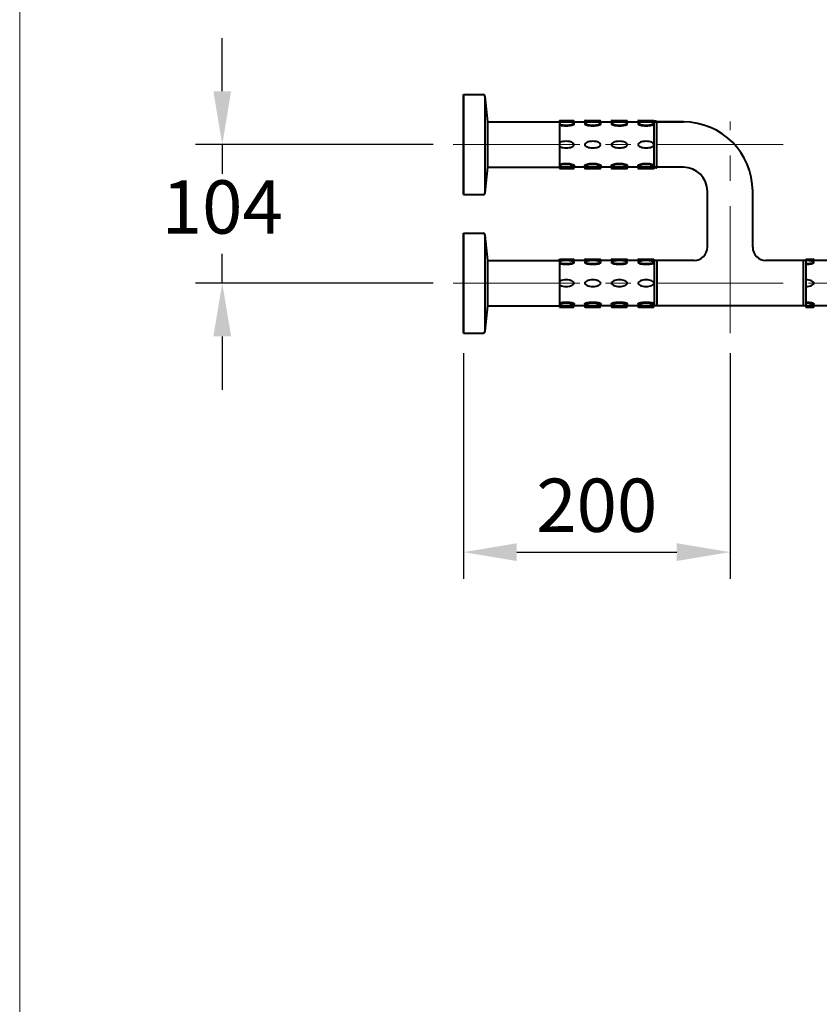
# Model space of a CAD drawing. Units: millimetres. Extents: x 7620 to 9620, y -1301 to 1451.
# Drawn here: x 7620 to 8220, y 75 to 814 of the extents above; entities that cross this region are included whole.
import ezdxf

# ---------------------------------------------------------------- set-up
doc = ezdxf.new("R2010")
doc.units = ezdxf.units.MM
doc.header["$LTSCALE"] = 3
doc.linetypes.add('CENTER', pattern=[50.8, 31.75, -6.35, 6.35, -6.35])
doc.layers.get('0').update_dxf_attribs({"lineweight": 40})
for name, color, linetype, lineweight in [('BODY', 7, 'Continuous', 40), ('CEN', 1, 'CENTER', 9), ('DIM', 2, 'Continuous', 13), ('FITTING', 6, 'Continuous', 20)]:
    doc.layers.add(name, color=color, linetype=linetype, lineweight=lineweight)
doc.styles.add('AD', font='txt.shx', dxfattribs={"height": 40, "bigfont": 'chineset.shx'})
doc.dimstyles.new('AD', dxfattribs={"dimtxt": 40, "dimasz": 40, "dimexe": 20, "dimexo": 15, "dimgap": 10, "dimtad": 1, "dimtih": 1, "dimtoh": 1, "dimdec": 0, "dimtxsty": 'AD', "dimcen": 2.5, "dimadec": 0, "dimazin": 0, "dimtfac": 1, "dimtdec": 0, "dimtmove": 0, "dimatfit": 3, "dimfxl": 0, "dimarcsym": 0})

# ---------------------------------------------------------------- blocks, each defined once
blk = doc.blocks.new('*D4')
at = {"layer": 'Defpoints', "color": 0}
for p in [(7771.51, 720.38), (7944.69, 720.38), (7944.69, 616.38)]:
    blk.add_point(p, dxfattribs=at)
at = {"layer": 'DIM', "color": 0, "lineweight": -2}
for p, q in [((7771.51, 760.38), (7771.51, 800.38)), ((7929.69, 720.38), (7751.51, 720.38)), ((7771.51, 720.38), (7771.51, 698.38)), ((7771.51, 616.38), (7771.51, 638.38)), ((7929.69, 616.38), (7751.51, 616.38)), ((7771.51, 576.38), (7771.51, 536.38))]:
    blk.add_line(p, q, dxfattribs=at)
at = {"layer": 'DIM', "color": 0}
for points in [[(7764.84, 760.38), (7778.17, 760.38), (7771.51, 720.38)], [(7764.84, 576.38), (7778.17, 576.38), (7771.51, 616.38)]]:
    blk.add_solid(points, dxfattribs=at)
at = {"layer": 'DIM', "color": 0, "insert": (7771.51, 668.38), "char_height": 40, "attachment_point": 5, "style": 'AD'}
blk.add_mtext('104', dxfattribs=at)
blk = doc.blocks.new('*D8')
at = {"layer": 'Defpoints', "color": 0}
for p in [(7952.53, 578.88), (8152.53, 578.88), (8152.53, 414.49)]:
    blk.add_point(p, dxfattribs=at)
at = {"layer": 'DIM', "color": 0, "lineweight": -2}
for p, q in [((7952.53, 563.88), (7952.53, 394.49)), ((8152.53, 563.88), (8152.53, 394.49)), ((7992.53, 414.49), (8112.53, 414.49))]:
    blk.add_line(p, q, dxfattribs=at)
at = {"layer": 'DIM', "color": 0}
for points in [[(7992.53, 421.16), (7992.53, 407.83), (7952.53, 414.49)], [(8112.53, 421.16), (8112.53, 407.83), (8152.53, 414.49)]]:
    blk.add_solid(points, dxfattribs=at)
at = {"layer": 'DIM', "color": 0, "insert": (8052.53, 444.49), "char_height": 40, "attachment_point": 5, "style": 'AD'}
blk.add_mtext('200', dxfattribs=at)

msp = doc.modelspace()

# ---------------------------------------------------------------- linework, layer by layer
at = {"color": 2, "linetype": 'Continuous'}
for p, q in [((8024.53, 738.38), (8024.53, 702.38)), ((8024.53, 738.38), (8035.03, 738.38)), ((8035.53, 737.38), (8035.53, 737.88)), ((8043.53, 737.38), (8043.53, 737.88)), ((8044.03, 738.38), (8055.03, 738.38)), ((8055.53, 737.38), (8055.53, 737.88)), ((8063.53, 737.38), (8063.53, 737.88)), ((8064.03, 738.38), (8075.03, 738.38)), ((8075.53, 737.38), (8075.53, 737.88)), ((8083.53, 737.38), (8083.53, 737.88)), ((8084.03, 738.38), (8095.03, 738.38)), ((8095.53, 737.38), (8095.53, 737.88)), ((8095.53, 703.38), (8095.53, 737.38)), ((8097.03, 737.88), (8096.03, 737.88)), ((8097.53, 703.38), (8097.53, 737.38)), ((8024.53, 702.38), (8035.03, 702.38)), ((8035.53, 703.38), (8035.53, 702.88)), ((8035.53, 703.38), (8035.53, 702.88)), ((8043.53, 703.38), (8043.53, 702.88)), ((8043.53, 703.38), (8043.53, 702.88)), ((8044.03, 702.38), (8055.03, 702.38)), ((8055.53, 703.38), (8055.53, 702.88)), ((8055.53, 703.38), (8055.53, 702.88)), ((8063.53, 703.38), (8063.53, 702.88)), ((8063.53, 703.38), (8063.53, 702.88)), ((8064.03, 702.38), (8075.03, 702.38)), ((8075.53, 703.38), (8075.53, 702.88)), ((8075.53, 703.38), (8075.53, 702.88)), ((8083.53, 703.38), (8083.53, 702.88)), ((8083.53, 703.38), (8083.53, 702.88)), ((8084.03, 702.38), (8095.03, 702.38)), ((8095.53, 703.38), (8095.53, 702.88)), ((8095.53, 703.38), (8095.53, 702.88)), ((8097.03, 702.88), (8096.03, 702.88)), ((8024.53, 634.38), (8035.03, 634.38)), ((8024.53, 633.38), (8024.53, 634.38)), ((8024.53, 633.38), (8024.53, 599.38)), ((8035.53, 633.38), (8035.53, 633.88)), ((8043.53, 633.38), (8043.53, 633.88)), ((8044.03, 634.38), (8055.03, 634.38)), ((8055.53, 633.38), (8055.53, 633.88)), ((8063.53, 633.38), (8063.53, 633.88)), ((8064.03, 634.38), (8075.03, 634.38)), ((8075.53, 633.38), (8075.53, 633.88)), ((8083.53, 633.38), (8083.53, 633.88)), ((8084.03, 634.38), (8095.03, 634.38)), ((8095.53, 633.38), (8095.53, 633.88)), ((8095.53, 633.38), (8095.53, 599.38)), ((8097.53, 633.38), (8097.53, 599.38)), ((8207.53, 633.38), (8207.53, 599.38)), ((8209.53, 634.38), (8215.03, 634.38)), ((8209.53, 634.38), (8209.53, 598.38)), ((8215.53, 633.38), (8215.53, 633.88)), ((8024.53, 599.38), (8024.53, 598.38)), ((8035.53, 599.38), (8035.53, 598.88)), ((8035.53, 599.38), (8035.53, 598.88)), ((8043.53, 599.38), (8043.53, 598.88)), ((8043.53, 599.38), (8043.53, 598.88)), ((8055.53, 599.38), (8055.53, 598.88)), ((8055.53, 599.38), (8055.53, 598.88)), ((8063.53, 599.38), (8063.53, 598.88)), ((8063.53, 599.38), (8063.53, 598.88)), ((8075.53, 599.38), (8075.53, 598.88)), ((8075.53, 599.38), (8075.53, 598.88)), ((8083.53, 599.38), (8083.53, 598.88)), ((8083.53, 599.38), (8083.53, 598.88)), ((8095.53, 599.38), (8095.53, 598.88)), ((8095.53, 599.38), (8095.53, 598.88)), ((8215.53, 599.38), (8215.53, 598.88)), ((8215.53, 599.38), (8215.53, 598.88)), ((8024.53, 598.38), (8035.03, 598.38)), ((8044.03, 598.38), (8055.03, 598.38)), ((8064.03, 598.38), (8075.03, 598.38)), ((8084.03, 598.38), (8095.03, 598.38)), ((8209.53, 598.38), (8215.03, 598.38))]:
    msp.add_line(p, q, dxfattribs=at)
for points in [[(8029.53, 737.38, 0.024236), (8027.06, 737.26, 0.033421), (8025.29, 736.97, 0.034415), (8024.53, 736.73, 0.2701)], [(8024.53, 735.21, 0.034415), (8025.29, 734.97, 0.033421), (8027.06, 734.68, 0.024236), (8029.53, 734.56, 0.024236), (8032, 734.68, 0.033421), (8033.77, 734.97, 0.071374), (8035.3, 735.57, 0.2701), (8035.53, 735.97, 0.2701), (8035.3, 736.37, 0.071374), (8033.77, 736.97, 0.033421), (8032, 737.26, 0.024236), (8029.53, 737.38, 0.024236)], [(8024.53, 735.71, 0.034415), (8025.29, 735.47, 0.033421), (8027.06, 735.18, 0.024236), (8029.53, 735.06, 0.024236), (8032, 735.18, 0.033421), (8033.77, 735.47, 0.071374), (8035.3, 736.07, 0.120286), (8035.46, 736.22, 0.2701)], [(8043.61, 736.22, 0.120286), (8043.76, 736.07, 0.071374), (8045.29, 735.47, 0.033421), (8047.06, 735.18, 0.024236), (8049.53, 735.06, 0.024236), (8052, 735.18, 0.033421), (8053.77, 735.47, 0.071374), (8055.3, 736.07, 0.120286), (8055.46, 736.22, 0.2701)], [(8063.61, 736.22, 0.120286), (8063.76, 736.07, 0.071374), (8065.29, 735.47, 0.033421), (8067.06, 735.18, 0.024236), (8069.53, 735.06, 0.024236), (8072, 735.18, 0.033421), (8073.77, 735.47, 0.071374), (8075.3, 736.07, 0.120286), (8075.46, 736.22, 0.2701)], [(8083.61, 736.22, 0.120286), (8083.76, 736.07, 0.071374), (8085.29, 735.47, 0.033421), (8087.06, 735.18, 0.024236), (8089.53, 735.06, 0.024236), (8092, 735.18, 0.033421), (8093.77, 735.47, 0.071374), (8095.3, 736.07, 0.120286), (8095.46, 736.22, 0.2701)], [(8035.53, 720.38, 0.198145), (8035.2, 721.19, 0.098709), (8033.77, 722.15, 0.05603), (8031.97, 722.67, 0.042752), (8029.53, 722.88, 0.042752), (8027.09, 722.67, 0.05603), (8025.29, 722.15, 0.049168), (8024.53, 721.74, 0.198145)], [(8024.53, 719.02, 0.049168), (8025.29, 718.61, 0.05603), (8027.09, 718.09, 0.042752), (8029.53, 717.88, 0.042752), (8031.97, 718.09, 0.05603), (8033.77, 718.61, 0.098709), (8035.2, 719.57, 0.198145), (8035.53, 720.38, 0.198145)], [(8024.53, 705.55, -0.034415), (8025.29, 705.78, -0.033421), (8027.06, 706.08, -0.024236), (8029.53, 706.2, -0.024236), (8032, 706.08, -0.033421), (8033.77, 705.78, -0.071374), (8035.3, 705.19, -0.2701), (8035.53, 704.79, -0.2701), (8035.3, 704.39, -0.071374), (8033.77, 703.79, -0.033421), (8032, 703.5, -0.024236), (8029.53, 703.38, -0.024236)], [(8024.53, 705.05, -0.034415), (8025.29, 705.28, -0.033421), (8027.06, 705.58, -0.024236), (8029.53, 705.7, -0.024236), (8032, 705.58, -0.033421), (8033.77, 705.28, -0.071374), (8035.3, 704.69, -0.120286), (8035.46, 704.54, -0.2701)], [(8029.53, 703.38, -0.024236), (8027.06, 703.5, -0.033421), (8025.29, 703.79, -0.034415), (8024.53, 704.03, -0.2701)], [(8043.61, 704.54, -0.120286), (8043.76, 704.69, -0.071374), (8045.29, 705.28, -0.033421), (8047.06, 705.58, -0.024236), (8049.53, 705.7, -0.024236), (8052, 705.58, -0.033421), (8053.77, 705.28, -0.071374), (8055.3, 704.69, -0.120286), (8055.46, 704.54, -0.2701)], [(8063.61, 704.54, -0.120286), (8063.76, 704.69, -0.071374), (8065.29, 705.28, -0.033421), (8067.06, 705.58, -0.024236), (8069.53, 705.7, -0.024236), (8072, 705.58, -0.033421), (8073.77, 705.28, -0.071374), (8075.3, 704.69, -0.120286), (8075.46, 704.54, -0.2701)], [(8083.61, 704.54, -0.120286), (8083.76, 704.69, -0.071374), (8085.29, 705.28, -0.033421), (8087.06, 705.58, -0.024236), (8089.53, 705.7, -0.024236), (8092, 705.58, -0.033421), (8093.77, 705.28, -0.071374), (8095.3, 704.69, -0.120286), (8095.46, 704.54, -0.2701)], [(8029.53, 633.38, 0.024236), (8027.06, 633.26, 0.033421), (8025.29, 632.97, 0.034415), (8024.53, 632.73, 0.2701)], [(8024.53, 631.21, 0.034415), (8025.29, 630.97, 0.033421), (8027.06, 630.68, 0.024236), (8029.53, 630.56, 0.024236), (8032, 630.68, 0.033421), (8033.77, 630.97, 0.071374), (8035.3, 631.57, 0.2701), (8035.53, 631.97, 0.2701), (8035.3, 632.37, 0.071374), (8033.77, 632.97, 0.033421), (8032, 633.26, 0.024236), (8029.53, 633.38, 0.024236)], [(8024.53, 631.71, 0.034415), (8025.29, 631.47, 0.033421), (8027.06, 631.18, 0.024236), (8029.53, 631.06, 0.024236), (8032, 631.18, 0.033421), (8033.77, 631.47, 0.071374), (8035.3, 632.07, 0.120286), (8035.46, 632.22, 0.2701)], [(8043.61, 632.22, 0.120286), (8043.76, 632.07, 0.071374), (8045.29, 631.47, 0.033421), (8047.06, 631.18, 0.024236), (8049.53, 631.06, 0.024236), (8052, 631.18, 0.033421), (8053.77, 631.47, 0.071374), (8055.3, 632.07, 0.120286), (8055.46, 632.22, 0.2701)], [(8063.61, 632.22, 0.120286), (8063.76, 632.07, 0.071374), (8065.29, 631.47, 0.033421), (8067.06, 631.18, 0.024236), (8069.53, 631.06, 0.024236), (8072, 631.18, 0.033421), (8073.77, 631.47, 0.071374), (8075.3, 632.07, 0.120286), (8075.46, 632.22, 0.2701)], [(8083.61, 632.22, 0.120286), (8083.76, 632.07, 0.071374), (8085.29, 631.47, 0.033421), (8087.06, 631.18, 0.024236), (8089.53, 631.06, 0.024236), (8092, 631.18, 0.033421), (8093.77, 631.47, 0.071374), (8095.3, 632.07, 0.120286), (8095.46, 632.22, 0.2701)], [(8209.53, 630.56, 0.024236), (8212, 630.68, 0.033421), (8213.77, 630.97, 0.071374), (8215.3, 631.57, 0.2701), (8215.53, 631.97, 0.2701), (8215.3, 632.37, 0.071374), (8213.77, 632.97, 0.033421), (8212, 633.26, 0.024236), (8209.53, 633.38, 0.019601), (8207.53, 633.3, 0.019601)], [(8209.53, 631.06, 0.024236), (8212, 631.18, 0.033421), (8213.77, 631.47, 0.071374), (8215.3, 632.07, 0.120286), (8215.46, 632.22)], [(8035.53, 616.38, 0.198145), (8035.2, 617.19, 0.098709), (8033.77, 618.15, 0.05603), (8031.97, 618.67, 0.042752), (8029.53, 618.88, 0.042752), (8027.09, 618.67, 0.05603), (8025.29, 618.15, 0.049168), (8024.53, 617.74, 0.198145)], [(8024.53, 615.02, 0.049168), (8025.29, 614.61, 0.05603), (8027.09, 614.09, 0.042752), (8029.53, 613.88, 0.042752), (8031.97, 614.09, 0.05603), (8033.77, 614.61, 0.098709), (8035.2, 615.57, 0.198145), (8035.53, 616.38, 0.198145)], [(8209.53, 613.88, 0.042752), (8211.97, 614.09, 0.05603), (8213.77, 614.61, 0.098709), (8215.2, 615.57, 0.198145), (8215.53, 616.38, 0.198145), (8215.2, 617.19, 0.098709), (8213.77, 618.15, 0.05603), (8211.97, 618.67, 0.042752), (8209.53, 618.88)], [(8024.53, 601.55, -0.034415), (8025.29, 601.78, -0.033421), (8027.06, 602.08, -0.024236), (8029.53, 602.2, -0.024236), (8032, 602.08, -0.033421), (8033.77, 601.78, -0.071374), (8035.3, 601.19, -0.2701), (8035.53, 600.79, -0.2701), (8035.3, 600.39, -0.071374), (8033.77, 599.79, -0.033421), (8032, 599.5, -0.024236), (8029.53, 599.38, -0.024236)], [(8024.53, 601.05, -0.034415), (8025.29, 601.28, -0.033421), (8027.06, 601.58, -0.024236), (8029.53, 601.7, -0.024236), (8032, 601.58, -0.033421), (8033.77, 601.28, -0.071374), (8035.3, 600.69, -0.120286), (8035.46, 600.54, -0.2701)], [(8029.53, 599.38, -0.024236), (8027.06, 599.5, -0.033421), (8025.29, 599.79, -0.034415), (8024.53, 600.03, -0.2701)], [(8043.61, 600.54, -0.120286), (8043.76, 600.69, -0.071374), (8045.29, 601.28, -0.033421), (8047.06, 601.58, -0.024236), (8049.53, 601.7, -0.024236), (8052, 601.58, -0.033421), (8053.77, 601.28, -0.071374), (8055.3, 600.69, -0.120286), (8055.46, 600.54, -0.2701)], [(8063.61, 600.54, -0.120286), (8063.76, 600.69, -0.071374), (8065.29, 601.28, -0.033421), (8067.06, 601.58, -0.024236), (8069.53, 601.7, -0.024236), (8072, 601.58, -0.033421), (8073.77, 601.28, -0.071374), (8075.3, 600.69, -0.120286), (8075.46, 600.54, -0.2701)], [(8083.61, 600.54, -0.120286), (8083.76, 600.69, -0.071374), (8085.29, 601.28, -0.033421), (8087.06, 601.58, -0.024236), (8089.53, 601.7, -0.024236), (8092, 601.58, -0.033421), (8093.77, 601.28, -0.071374), (8095.3, 600.69, -0.120286), (8095.46, 600.54, -0.2701)], [(8209.53, 602.2, -0.024236), (8212, 602.08, -0.033421), (8213.77, 601.78, -0.071374), (8215.3, 601.19, -0.2701), (8215.53, 600.79, -0.2701), (8215.3, 600.39, -0.071374), (8213.77, 599.79, -0.033421), (8212, 599.5, -0.024236), (8209.53, 599.38)], [(8209.53, 601.7, -0.024236), (8212, 601.58, -0.033421), (8213.77, 601.28, -0.071374), (8215.3, 600.69, -0.120286), (8215.46, 600.54)]]:
    msp.add_lwpolyline(points, format="xyb", dxfattribs=at)
for points in [[(8049.53, 737.38, 0.024236), (8047.06, 737.26, 0.033421), (8045.29, 736.97, 0.071374), (8043.76, 736.37, 0.2701), (8043.53, 735.97, 0.2701), (8043.76, 735.57, 0.071374), (8045.29, 734.97, 0.033421), (8047.06, 734.68, 0.024236), (8049.53, 734.56, 0.024236), (8052, 734.68, 0.033421), (8053.77, 734.97, 0.071374), (8055.3, 735.57, 0.2701), (8055.53, 735.97, 0.2701), (8055.3, 736.37, 0.071374), (8053.77, 736.97, 0.033421), (8052, 737.26, 0.024236)], [(8069.53, 737.38, 0.024236), (8067.06, 737.26, 0.033421), (8065.29, 736.97, 0.071374), (8063.76, 736.37, 0.2701), (8063.53, 735.97, 0.2701), (8063.76, 735.57, 0.071374), (8065.29, 734.97, 0.033421), (8067.06, 734.68, 0.024236), (8069.53, 734.56, 0.024236), (8072, 734.68, 0.033421), (8073.77, 734.97, 0.071374), (8075.3, 735.57, 0.2701), (8075.53, 735.97, 0.2701), (8075.3, 736.37, 0.071374), (8073.77, 736.97, 0.033421), (8072, 737.26, 0.024236)], [(8089.53, 737.38, 0.024236), (8087.06, 737.26, 0.033421), (8085.29, 736.97, 0.071374), (8083.76, 736.37, 0.2701), (8083.53, 735.97, 0.2701), (8083.76, 735.57, 0.071374), (8085.29, 734.97, 0.033421), (8087.06, 734.68, 0.024236), (8089.53, 734.56, 0.024236), (8092, 734.68, 0.033421), (8093.77, 734.97, 0.071374), (8095.3, 735.57, 0.2701), (8095.53, 735.97, 0.2701), (8095.3, 736.37, 0.071374), (8093.77, 736.97, 0.033421), (8092, 737.26, 0.024236)], [(8055.53, 720.38, 0.198145), (8055.2, 721.19, 0.098709), (8053.77, 722.15, 0.05603), (8051.97, 722.67, 0.042752), (8049.53, 722.88, 0.042752), (8047.09, 722.67, 0.05603), (8045.29, 722.15, 0.098709), (8043.87, 721.19, 0.198145), (8043.53, 720.38, 0.198145), (8043.87, 719.57, 0.098709), (8045.29, 718.61, 0.05603), (8047.09, 718.09, 0.042752), (8049.53, 717.88, 0.042752), (8051.97, 718.09, 0.05603), (8053.77, 718.61, 0.098709), (8055.2, 719.57, 0.198145)], [(8075.53, 720.38, 0.198145), (8075.2, 721.19, 0.098709), (8073.77, 722.15, 0.05603), (8071.97, 722.67, 0.042752), (8069.53, 722.88, 0.042752), (8067.09, 722.67, 0.05603), (8065.29, 722.15, 0.098709), (8063.87, 721.19, 0.198145), (8063.53, 720.38, 0.198145), (8063.87, 719.57, 0.098709), (8065.29, 718.61, 0.05603), (8067.09, 718.09, 0.042752), (8069.53, 717.88, 0.042752), (8071.97, 718.09, 0.05603), (8073.77, 718.61, 0.098709), (8075.2, 719.57, 0.198145)], [(8095.53, 720.38, 0.198145), (8095.2, 721.19, 0.098709), (8093.77, 722.15, 0.05603), (8091.97, 722.67, 0.042752), (8089.53, 722.88, 0.042752), (8087.09, 722.67, 0.05603), (8085.29, 722.15, 0.098709), (8083.87, 721.19, 0.198145), (8083.53, 720.38, 0.198145), (8083.87, 719.57, 0.098709), (8085.29, 718.61, 0.05603), (8087.09, 718.09, 0.042752), (8089.53, 717.88, 0.042752), (8091.97, 718.09, 0.05603), (8093.77, 718.61, 0.098709), (8095.2, 719.57, 0.198145)], [(8049.53, 703.38, -0.024236), (8047.06, 703.5, -0.033421), (8045.29, 703.79, -0.071374), (8043.76, 704.39, -0.2701), (8043.53, 704.79, -0.2701), (8043.76, 705.19, -0.071374), (8045.29, 705.78, -0.033421), (8047.06, 706.08, -0.024236), (8049.53, 706.2, -0.024236), (8052, 706.08, -0.033421), (8053.77, 705.78, -0.071374), (8055.3, 705.19, -0.2701), (8055.53, 704.79, -0.2701), (8055.3, 704.39, -0.071374), (8053.77, 703.79, -0.033421), (8052, 703.5, -0.024236)], [(8069.53, 703.38, -0.024236), (8067.06, 703.5, -0.033421), (8065.29, 703.79, -0.071374), (8063.76, 704.39, -0.2701), (8063.53, 704.79, -0.2701), (8063.76, 705.19, -0.071374), (8065.29, 705.78, -0.033421), (8067.06, 706.08, -0.024236), (8069.53, 706.2, -0.024236), (8072, 706.08, -0.033421), (8073.77, 705.78, -0.071374), (8075.3, 705.19, -0.2701), (8075.53, 704.79, -0.2701), (8075.3, 704.39, -0.071374), (8073.77, 703.79, -0.033421), (8072, 703.5, -0.024236)], [(8089.53, 703.38, -0.024236), (8087.06, 703.5, -0.033421), (8085.29, 703.79, -0.071374), (8083.76, 704.39, -0.2701), (8083.53, 704.79, -0.2701), (8083.76, 705.19, -0.071374), (8085.29, 705.78, -0.033421), (8087.06, 706.08, -0.024236), (8089.53, 706.2, -0.024236), (8092, 706.08, -0.033421), (8093.77, 705.78, -0.071374), (8095.3, 705.19, -0.2701), (8095.53, 704.79, -0.2701), (8095.3, 704.39, -0.071374), (8093.77, 703.79, -0.033421), (8092, 703.5, -0.024236)], [(8049.53, 633.38, 0.024236), (8047.06, 633.26, 0.033421), (8045.29, 632.97, 0.071374), (8043.76, 632.37, 0.2701), (8043.53, 631.97, 0.2701), (8043.76, 631.57, 0.071374), (8045.29, 630.97, 0.033421), (8047.06, 630.68, 0.024236), (8049.53, 630.56, 0.024236), (8052, 630.68, 0.033421), (8053.77, 630.97, 0.071374), (8055.3, 631.57, 0.2701), (8055.53, 631.97, 0.2701), (8055.3, 632.37, 0.071374), (8053.77, 632.97, 0.033421), (8052, 633.26, 0.024236)], [(8069.53, 633.38, 0.024236), (8067.06, 633.26, 0.033421), (8065.29, 632.97, 0.071374), (8063.76, 632.37, 0.2701), (8063.53, 631.97, 0.2701), (8063.76, 631.57, 0.071374), (8065.29, 630.97, 0.033421), (8067.06, 630.68, 0.024236), (8069.53, 630.56, 0.024236), (8072, 630.68, 0.033421), (8073.77, 630.97, 0.071374), (8075.3, 631.57, 0.2701), (8075.53, 631.97, 0.2701), (8075.3, 632.37, 0.071374), (8073.77, 632.97, 0.033421), (8072, 633.26, 0.024236)], [(8089.53, 633.38, 0.024236), (8087.06, 633.26, 0.033421), (8085.29, 632.97, 0.071374), (8083.76, 632.37, 0.2701), (8083.53, 631.97, 0.2701), (8083.76, 631.57, 0.071374), (8085.29, 630.97, 0.033421), (8087.06, 630.68, 0.024236), (8089.53, 630.56, 0.024236), (8092, 630.68, 0.033421), (8093.77, 630.97, 0.071374), (8095.3, 631.57, 0.2701), (8095.53, 631.97, 0.2701), (8095.3, 632.37, 0.071374), (8093.77, 632.97, 0.033421), (8092, 633.26, 0.024236)], [(8055.53, 616.38, 0.198145), (8055.2, 617.19, 0.098709), (8053.77, 618.15, 0.05603), (8051.97, 618.67, 0.042752), (8049.53, 618.88, 0.042752), (8047.09, 618.67, 0.05603), (8045.29, 618.15, 0.098709), (8043.87, 617.19, 0.198145), (8043.53, 616.38, 0.198145), (8043.87, 615.57, 0.098709), (8045.29, 614.61, 0.05603), (8047.09, 614.09, 0.042752), (8049.53, 613.88, 0.042752), (8051.97, 614.09, 0.05603), (8053.77, 614.61, 0.098709), (8055.2, 615.57, 0.198145)], [(8075.53, 616.38, 0.198145), (8075.2, 617.19, 0.098709), (8073.77, 618.15, 0.05603), (8071.97, 618.67, 0.042752), (8069.53, 618.88, 0.042752), (8067.09, 618.67, 0.05603), (8065.29, 618.15, 0.098709), (8063.87, 617.19, 0.198145), (8063.53, 616.38, 0.198145), (8063.87, 615.57, 0.098709), (8065.29, 614.61, 0.05603), (8067.09, 614.09, 0.042752), (8069.53, 613.88, 0.042752), (8071.97, 614.09, 0.05603), (8073.77, 614.61, 0.098709), (8075.2, 615.57, 0.198145)], [(8095.53, 616.38, 0.198145), (8095.2, 617.19, 0.098709), (8093.77, 618.15, 0.05603), (8091.97, 618.67, 0.042752), (8089.53, 618.88, 0.042752), (8087.09, 618.67, 0.05603), (8085.29, 618.15, 0.098709), (8083.87, 617.19, 0.198145), (8083.53, 616.38, 0.198145), (8083.87, 615.57, 0.098709), (8085.29, 614.61, 0.05603), (8087.09, 614.09, 0.042752), (8089.53, 613.88, 0.042752), (8091.97, 614.09, 0.05603), (8093.77, 614.61, 0.098709), (8095.2, 615.57, 0.198145)], [(8049.53, 599.38, -0.024236), (8047.06, 599.5, -0.033421), (8045.29, 599.79, -0.071374), (8043.76, 600.39, -0.2701), (8043.53, 600.79, -0.2701), (8043.76, 601.19, -0.071374), (8045.29, 601.78, -0.033421), (8047.06, 602.08, -0.024236), (8049.53, 602.2, -0.024236), (8052, 602.08, -0.033421), (8053.77, 601.78, -0.071374), (8055.3, 601.19, -0.2701), (8055.53, 600.79, -0.2701), (8055.3, 600.39, -0.071374), (8053.77, 599.79, -0.033421), (8052, 599.5, -0.024236)], [(8069.53, 599.38, -0.024236), (8067.06, 599.5, -0.033421), (8065.29, 599.79, -0.071374), (8063.76, 600.39, -0.2701), (8063.53, 600.79, -0.2701), (8063.76, 601.19, -0.071374), (8065.29, 601.78, -0.033421), (8067.06, 602.08, -0.024236), (8069.53, 602.2, -0.024236), (8072, 602.08, -0.033421), (8073.77, 601.78, -0.071374), (8075.3, 601.19, -0.2701), (8075.53, 600.79, -0.2701), (8075.3, 600.39, -0.071374), (8073.77, 599.79, -0.033421), (8072, 599.5, -0.024236)], [(8089.53, 599.38, -0.024236), (8087.06, 599.5, -0.033421), (8085.29, 599.79, -0.071374), (8083.76, 600.39, -0.2701), (8083.53, 600.79, -0.2701), (8083.76, 601.19, -0.071374), (8085.29, 601.78, -0.033421), (8087.06, 602.08, -0.024236), (8089.53, 602.2, -0.024236), (8092, 602.08, -0.033421), (8093.77, 601.78, -0.071374), (8095.3, 601.19, -0.2701), (8095.53, 600.79, -0.2701), (8095.3, 600.39, -0.071374), (8093.77, 599.79, -0.033421), (8092, 599.5, -0.024236)]]:
    msp.add_lwpolyline(points, format="xyb", close=True, dxfattribs=at)
for centre, start, end in [((8035.03, 737.88), 0, 90), ((8044.03, 737.88), 90, 180), ((8055.03, 737.88), 0, 90), ((8064.03, 737.88), 90, 180), ((8075.03, 737.88), 0, 90), ((8084.03, 737.88), 90, 180), ((8095.03, 737.88), 0, 90), ((8096.03, 737.38), 90, 180), ((8097.03, 737.38), 0, 90), ((8035.03, 702.88), 270, 0), ((8044.03, 702.88), 180, 270), ((8055.03, 702.88), 270, 0), ((8064.03, 702.88), 180, 270), ((8075.03, 702.88), 270, 0), ((8084.03, 702.88), 180, 270), ((8095.03, 702.88), 270, 0), ((8096.03, 703.38), 180, 270), ((8097.03, 703.38), 270, 0), ((8035.03, 633.88), 0, 90), ((8044.03, 633.88), 90, 180), ((8055.03, 633.88), 0, 90), ((8064.03, 633.88), 90, 180), ((8075.03, 633.88), 0, 90), ((8084.03, 633.88), 90, 180), ((8095.03, 633.88), 0, 90), ((8215.03, 633.88), 0, 90), ((8035.03, 598.88), 270, 0), ((8044.03, 598.88), 180, 270), ((8055.03, 598.88), 270, 0), ((8064.03, 598.88), 180, 270), ((8075.03, 598.88), 270, 0), ((8084.03, 598.88), 180, 270), ((8095.03, 598.88), 270, 0), ((8215.03, 598.88), 270, 0)]:
    msp.add_arc(centre, 0.5, start, end, dxfattribs=at)
at = {"layer": 'BODY', "linetype": 'Continuous'}
for p, q in [((7952.53, 757.88), (7952.53, 682.88)), ((7952.53, 757.88), (7967.17, 757.88)), ((7952.53, 682.88), (7952.53, 757.88)), ((7968.53, 757.01), (7968.53, 683.75)), ((7968.66, 756.52), (7970.53, 737.38)), ((7970.53, 737.38), (7970.53, 703.38)), ((7970.53, 737.38), (8024.53, 737.38)), ((8024.53, 737.38), (8117.53, 737.38)), ((8117.53, 737.38), (8097.53, 737.38)), ((7970.53, 703.38), (7968.66, 684.23)), ((7970.53, 703.38), (8024.53, 703.38)), ((8117.53, 703.38), (8024.53, 703.38)), ((8117.53, 703.38), (8097.53, 703.38)), ((7952.53, 682.88), (7967.17, 682.88)), ((8135.53, 643.38), (8135.53, 685.38)), ((8169.53, 643.38), (8169.53, 685.38)), ((7952.53, 653.88), (7952.53, 578.88)), ((7952.53, 653.88), (7967.17, 653.88)), ((7952.53, 578.88), (7952.53, 653.88)), ((7968.53, 653.01), (7968.53, 579.75)), ((7968.66, 652.52), (7970.53, 633.38)), ((7970.53, 633.38), (7970.53, 599.38)), ((7970.53, 633.38), (8024.53, 633.38)), ((8125.53, 633.38), (8024.53, 633.38)), ((8578.53, 633.38), (8179.53, 633.38)), ((7970.53, 599.38), (7968.66, 580.23)), ((7970.53, 599.38), (8024.53, 599.38)), ((8578.53, 599.38), (8024.53, 599.38)), ((7952.53, 578.88), (7967.17, 578.88))]:
    msp.add_line(p, q, dxfattribs=at)
for centre, radius, start, end in [((7967.17, 756.38), 1.5, 5.5722, 90), ((8117.53, 685.38), 52, 0, 90), ((8117.53, 685.38), 18, 0, 90), ((7967.17, 684.38), 1.5, 270, 354.4278), ((7967.17, 652.38), 1.5, 5.5722, 90), ((8125.53, 643.38), 10, 270, 0), ((8179.53, 643.38), 10, 180, 270), ((7967.17, 580.38), 1.5, 270, 354.4278)]:
    msp.add_arc(centre, radius, start, end, dxfattribs=at)
at = {"layer": 'CEN', "linetype": 'CENTER'}
for p, q in [((8152.53, 578.88), (8152.53, 737.67)), ((7944.69, 720.38), (8210.54, 720.38)), ((7944.69, 616.38), (8686.06, 616.38))]:
    msp.add_line(p, q, dxfattribs=at)
at = {"layer": 'FITTING'}
msp.add_line((7619.5, 1451.09), (7619.5, -1300.91), dxfattribs=at)

# ---------------------------------------------------------------- dimensions: what is measured, and where the dimension line sits
at = {"layer": 'DIM', "color": 2}
dim = msp.add_linear_dim(base=(7771.51, 720.38), p1=(7944.69, 616.38), p2=(7944.69, 720.38), angle=270, text='104', dimstyle='AD', override={"dimlfac": 0.5}, dxfattribs=at)
dim.commit()
dim.dimension.update_dxf_attribs({"geometry": '*D4', "text_midpoint": (7771.51, 668.38), "dimtype": 160})
dim = msp.add_linear_dim(base=(8152.53, 414.49), p1=(7952.53, 578.88), p2=(8152.53, 578.88), text='200', dimstyle='AD', override={"dimlfac": 0.5}, dxfattribs=at)
dim.commit()
dim.dimension.update_dxf_attribs({"geometry": '*D8', "text_midpoint": (8052.53, 444.49)})

doc.saveas('drawing.dxf')
